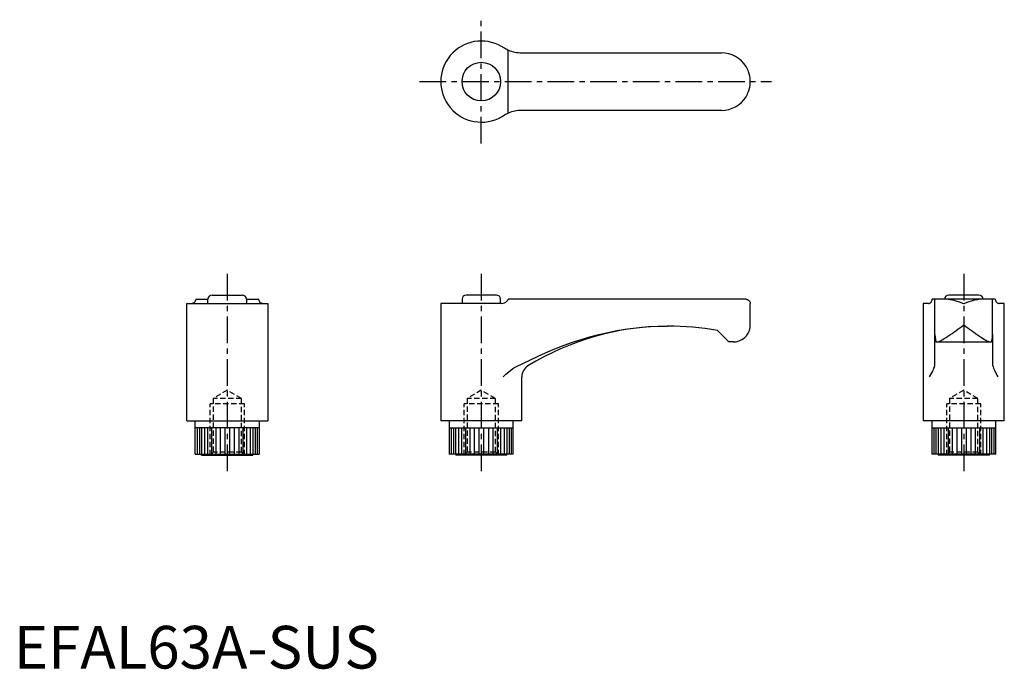
# Model space of a CAD drawing. Extents: x 1 to 232, y 0 to 152.
import ezdxf

# ---------------------------------------------------------------- set-up
doc = ezdxf.new("R2010")
doc.units = 0
doc.header["$LTSCALE"] = 5
doc.linetypes.add('CENTER', pattern=[2, 1.25, -0.25, 0.25, -0.25])
doc.linetypes.add('HIDDEN', pattern=[0.375, 0.25, -0.125])
doc.layers.get('0').update_dxf_attribs({"linetype": 'CONTINUOUS'})
for name, color, linetype in [('1', 1, 'CENTER'), ('2', 2, 'HIDDEN'), ('3', 3, 'CONTINUOUS')]:
    doc.layers.add(name, color=color, linetype=linetype)
doc.styles.add('STANDARD1', font='txt')

msp = doc.modelspace()

# ---------------------------------------------------------------- linework, layer by layer
for p, q in [((118.92, 144.25), (165.75, 144.25)), ((165.75, 130.75), (118.92, 130.75)), ((40.5, 85.5), (59.5, 85.5)), ((40.5, 58), (40.5, 85.5)), ((42.63, 86.5), (45.48, 86.5)), ((45.48, 85.5), (45.48, 86.5)), ((46.48, 87.5), (53.52, 87.5)), ((54.52, 86.5), (54.52, 85.5)), ((54.52, 86.5), (57.37, 86.5)), ((59.5, 85.5), (59.5, 58)), ((114.25, 85.5), (100, 85.5)), ((100, 85.5), (100, 58)), ((104.98, 86.5), (104.98, 85.5)), ((113.02, 87.5), (105.98, 87.5)), ((114.02, 85.5), (114.02, 86.5)), ((114.25, 85.5), (114.61, 85.56)), ((171.5, 86.5), (115.83, 86.5)), ((172.5, 80.5), (172.5, 85.5)), ((214.27, 85.5), (213, 85.5)), ((213, 85.5), (213, 58)), ((229.87, 86.5), (215.13, 86.5)), ((215.75, 78.25), (215.75, 86.5)), ((226.02, 87.5), (218.98, 87.5)), ((229.25, 78.25), (229.25, 86.5)), ((232, 85.5), (230.73, 85.5)), ((232, 58), (232, 85.5)), ((153, 80.21), (153.13, 80.21)), ((164.83, 79.17), (167.5, 76.5)), ((168.5, 76.5), (167.5, 76.5)), ((215.75, 71.3), (215.75, 78.25)), ((215.98, 76.5), (229.02, 76.5)), ((229.25, 78.25), (229.25, 71.3)), ((119, 58), (119, 68.35)), ((40.5, 58), (59.5, 58)), ((42.5, 50.2), (42.5, 58)), ((57.5, 58), (57.5, 50.2)), ((119, 58), (100, 58)), ((102, 58), (102, 50.2)), ((117, 50.2), (117, 58)), ((232, 58), (213, 58)), ((215, 58), (215, 50.2)), ((230, 50.2), (230, 58)), ((57.5, 56.4), (42.51, 56.4)), ((102, 56.4), (116.99, 56.4)), ((215, 56.4), (229.99, 56.4)), ((42.5, 50.2), (57.5, 50.2)), ((44, 50), (44, 50.2)), ((44, 50), (56, 50)), ((56, 50.2), (56, 50)), ((117, 50.2), (102, 50.2)), ((103.5, 50.2), (103.5, 50)), ((115.5, 50), (103.5, 50)), ((115.5, 50), (115.5, 50.2)), ((230, 50.2), (215, 50.2)), ((216.5, 50.2), (216.5, 50)), ((228.5, 50), (216.5, 50)), ((228.5, 50), (228.5, 50.2))]:
    msp.add_line(p, q)
for points in [[(114.61, 145.51, 0), (114.43, 145.62, 0), (114.25, 145.73, 0)], [(115.83, 144.87, 0), (115.65, 144.95, 0), (115.54, 145, 0), (115.42, 145.05, 0), (115.18, 145.18, 0), (114.91, 145.33, 0), (114.61, 145.51, 0)], [(172.5, 137.5, 0), (172.5, 137.52, 0), (172.49, 137.78, 0), (172.45, 138.29, 0), (172.37, 138.79, 0), (172.25, 139.31, 0), (172.09, 139.82, 0), (171.97, 140.13, 0), (171.83, 140.43, 0), (171.67, 140.74, 0), (171.5, 141.04, 0)], [(171.5, 133.96, 0), (171.67, 134.25, 0), (171.82, 134.55, 0), (171.96, 134.86, 0), (172.09, 135.18, 0), (172.25, 135.67, 0), (172.37, 136.18, 0), (172.45, 136.7, 0), (172.49, 137.22, 0), (172.5, 137.48, 0), (172.5, 137.5, 0)], [(114.25, 129.27, 0), (114.43, 129.38, 0), (114.61, 129.49, 0)], [(114.61, 129.49, 0), (114.92, 129.68, 0), (115.07, 129.76, 0), (115.22, 129.84, 0), (115.35, 129.91, 0), (115.49, 129.98, 0), (115.61, 130.04, 0), (115.73, 130.09, 0), (115.83, 130.13, 0)], [(41.99, 85.56, 0), (41.88, 85.52, 0), (41.77, 85.5, 0)], [(42.63, 86.5, 0), (42.55, 86.23, 0), (42.5, 86.11, 0), (42.45, 86, 0), (42.32, 85.81, 0), (42.17, 85.66, 0), (41.99, 85.56, 0)], [(58.01, 85.56, 0), (57.82, 85.67, 0), (57.74, 85.75, 0), (57.66, 85.84, 0), (57.59, 85.94, 0), (57.52, 86.05, 0), (57.46, 86.19, 0), (57.41, 86.33, 0), (57.37, 86.5, 0)], [(58.23, 85.5, 0), (58.12, 85.52, 0), (58.01, 85.56, 0)], [(114.61, 85.56, 0), (114.92, 85.67, 0), (115.22, 85.84, 0), (115.49, 86.05, 0), (115.73, 86.33, 0), (115.83, 86.5, 0)], [(171.5, 86.5, 0), (171.67, 86.49, 0), (171.82, 86.45, 0), (172.09, 86.31, 0), (172.25, 86.16, 0), (172.37, 85.99, 0), (172.45, 85.81, 0), (172.49, 85.61, 0), (172.5, 85.51, 0), (172.5, 85.5, 0)], [(214.27, 85.5, 0), (214.38, 85.52, 0), (214.49, 85.56, 0)], [(214.49, 85.56, 0), (214.68, 85.67, 0), (214.76, 85.75, 0), (214.84, 85.84, 0), (214.91, 85.94, 0), (214.98, 86.05, 0), (215.04, 86.19, 0), (215.09, 86.33, 0), (215.13, 86.5, 0)], [(229.87, 86.5, 0), (229.95, 86.23, 0), (230, 86.11, 0), (230.05, 86, 0), (230.18, 85.81, 0), (230.33, 85.66, 0), (230.51, 85.56, 0)], [(230.51, 85.56, 0), (230.62, 85.52, 0), (230.73, 85.5, 0)], [(215.75, 78.25, 0), (215.78, 77.66, 0), (215.85, 77.08, 0), (215.98, 76.5, 0), (215.98, 76.5, 0)], [(229.02, 76.5, 0), (229.15, 77.07, 0), (229.22, 77.66, 0), (229.25, 78.25, 0), (229.25, 78.25, 0)], [(214.49, 68.35, 0), (214.5, 68.36, 0), (214.74, 68.76, 0), (214.97, 69.15, 0), (215.17, 69.53, 0), (215.3, 69.82, 0), (215.42, 70.1, 0), (215.53, 70.36, 0), (215.62, 70.6, 0), (215.67, 70.76, 0), (215.7, 70.9, 0)], [(215.7, 70.9, 0), (215.74, 71.1, 0), (215.75, 71.3, 0)], [(229.25, 71.3, 0), (229.26, 71.1, 0), (229.3, 70.9, 0)], [(229.3, 70.9, 0), (229.37, 70.66, 0), (229.46, 70.38, 0), (229.59, 70.07, 0), (229.74, 69.73, 0), (229.9, 69.4, 0), (230.08, 69.06, 0), (230.28, 68.71, 0), (230.5, 68.36, 0), (230.51, 68.35, 0)]]:
    msp.add_polyline3d(points)
msp.add_circle((109.5, 137.5), 4.52)
for centre, radius, start, end in [((109.5, 137.5), 9.5, 60, 300), ((118.92, 152.25), 8, 247.3247, 270), ((165.75, 137.5), 6.75, 31.5863, 90), ((165.75, 137.5), 6.75, 270, 328.4137), ((118.92, 122.75), 8, 90, 112.6753), ((46.48, 86.5), 1, 90, 180), ((53.52, 86.5), 1, 0, 90), ((105.98, 86.5), 1, 90, 180), ((113.02, 86.5), 1, 0, 90), ((218.98, 86.5), 1, 90, 180), ((226.02, 86.5), 1, 0, 90), ((153.39, 17.21), 63, 90.3569, 121.5454), ((153.39, 17.21), 63, 79.5351, 90.236), ((168.5, 80.5), 4, 270, 351.5384), ((168.5, 80.5), 4, 351.5384, 359.9976), ((122, 68.35), 3, 121.5454, 180)]:
    msp.add_arc(centre, radius, start, end)
at = {"layer": '1'}
for p, q in [((109.5, 123), (109.5, 152)), ((95, 137.5), (177.5, 137.5)), ((50, 92.5), (50, 45)), ((109.5, 92.5), (109.5, 45)), ((222.5, 92.5), (222.5, 45))]:
    msp.add_line(p, q, dxfattribs=at)
at = {"layer": '2'}
for p, q in [((50, 65.2), (46.68, 63.28)), ((53.32, 63.28), (50, 65.2)), ((109.5, 65.2), (106.18, 63.28)), ((112.82, 63.28), (109.5, 65.2)), ((222.5, 65.2), (219.18, 63.28)), ((225.82, 63.28), (222.5, 65.2)), ((46.68, 63.28), (46.68, 50.68)), ((53.32, 63.28), (46.68, 63.28)), ((53.32, 50.68), (53.32, 63.28)), ((106.18, 63.28), (106.18, 50.68)), ((112.82, 63.28), (106.18, 63.28)), ((112.82, 50.68), (112.82, 63.28)), ((219.18, 63.28), (219.18, 50.68)), ((225.82, 63.28), (219.18, 63.28)), ((225.82, 50.68), (225.82, 63.28)), ((54, 62), (46, 62)), ((46, 50), (46, 62)), ((54, 50), (54, 62)), ((113.5, 62), (105.5, 62)), ((105.5, 50), (105.5, 62)), ((113.5, 50), (113.5, 62)), ((226.5, 62), (218.5, 62)), ((218.5, 50), (218.5, 62)), ((226.5, 50), (226.5, 62)), ((46.68, 50.68), (46, 50)), ((53.32, 50.68), (46.68, 50.68)), ((54, 50), (53.32, 50.68)), ((106.18, 50.68), (105.5, 50)), ((112.82, 50.68), (106.18, 50.68)), ((113.5, 50), (112.82, 50.68)), ((219.18, 50.68), (218.5, 50)), ((225.82, 50.68), (219.18, 50.68)), ((226.5, 50), (225.82, 50.68))]:
    msp.add_line(p, q, dxfattribs=at)
at = {"layer": '3'}
for p, q in [((115.83, 130.13), (115.83, 144.87)), ((118.06, 70.9), (118.92, 71.3)), ((42.97, 56.4), (42.97, 50.2)), ((43.49, 56.4), (43.49, 50.2)), ((43.99, 56.4), (43.99, 50.2)), ((44.64, 56.4), (44.64, 50.2)), ((45.42, 50.2), (45.42, 56.4)), ((46.32, 56.4), (46.32, 50.2)), ((47.3, 56.4), (47.3, 50.2)), ((48.35, 56.4), (48.35, 50.2)), ((49.45, 56.4), (49.45, 50.2)), ((50.55, 56.4), (50.55, 50.2)), ((51.65, 56.4), (51.65, 50.2)), ((52.7, 56.4), (52.7, 50.2)), ((53.68, 56.4), (53.68, 50.2)), ((54.58, 50.2), (54.58, 56.4)), ((55.36, 56.4), (55.36, 50.2)), ((56.01, 56.4), (56.01, 50.2)), ((56.51, 56.4), (56.51, 50.2)), ((57.03, 56.4), (57.03, 50.2)), ((102.47, 56.4), (102.47, 50.2)), ((102.99, 56.4), (102.99, 50.2)), ((103.49, 56.4), (103.49, 50.2)), ((104.14, 56.4), (104.14, 50.2)), ((104.92, 50.2), (104.92, 56.4)), ((105.82, 56.4), (105.82, 50.2)), ((106.8, 56.4), (106.8, 50.2)), ((107.85, 56.4), (107.85, 50.2)), ((108.95, 56.4), (108.95, 50.2)), ((110.05, 56.4), (110.05, 50.2)), ((111.15, 56.4), (111.15, 50.2)), ((112.2, 56.4), (112.2, 50.2)), ((113.18, 56.4), (113.18, 50.2)), ((114.08, 50.2), (114.08, 56.4)), ((114.86, 56.4), (114.86, 50.2)), ((115.51, 56.4), (115.51, 50.2)), ((116.01, 56.4), (116.01, 50.2)), ((116.53, 56.4), (116.53, 50.2)), ((215.47, 56.4), (215.47, 50.2)), ((215.99, 56.4), (215.99, 50.2)), ((216.49, 56.4), (216.49, 50.2)), ((217.14, 56.4), (217.14, 50.2)), ((217.92, 50.2), (217.92, 56.4)), ((218.82, 56.4), (218.82, 50.2)), ((219.8, 56.4), (219.8, 50.2)), ((220.85, 56.4), (220.85, 50.2)), ((221.95, 56.4), (221.95, 50.2)), ((223.05, 56.4), (223.05, 50.2)), ((224.15, 56.4), (224.15, 50.2)), ((225.2, 56.4), (225.2, 50.2)), ((226.18, 56.4), (226.18, 50.2)), ((227.08, 50.2), (227.08, 56.4)), ((227.86, 56.4), (227.86, 50.2)), ((228.51, 56.4), (228.51, 50.2)), ((229.01, 56.4), (229.01, 50.2)), ((229.53, 56.4), (229.53, 50.2))]:
    msp.add_line(p, q, dxfattribs=at)
for points in [[(218.96, 86.5, 0), (219.25, 86.49, 0), (219.55, 86.45, 0), (219.86, 86.39, 0), (220.18, 86.31, 0), (220.67, 86.16, 0), (221.18, 85.99, 0), (221.7, 85.81, 0), (222.22, 85.61, 0), (222.48, 85.51, 0), (222.5, 85.5, 0)], [(222.5, 85.5, 0), (222.52, 85.51, 0), (222.78, 85.61, 0), (223.29, 85.8, 0), (223.79, 85.98, 0), (224.31, 86.16, 0), (224.82, 86.31, 0), (225.13, 86.38, 0), (225.43, 86.44, 0), (225.74, 86.48, 0), (226.04, 86.5, 0)], [(118.92, 71.3, 0), (121.37, 72.48, 0), (123.84, 73.63, 0), (126.34, 74.71, 0), (128.87, 75.72, 0), (130.87, 76.44, 0), (132.9, 77.11, 0), (134.94, 77.72, 0), (137.02, 78.26, 0), (139.11, 78.75, 0), (141.22, 79.16, 0), (143.18, 79.49, 0), (145.15, 79.75, 0), (147.13, 79.96, 0), (149.13, 80.11, 0), (151.13, 80.19, 0), (152.87, 80.21, 0)], [(216.2, 76.5, 0), (216.32, 76.51, 0), (216.47, 76.54, 0), (216.63, 76.6, 0), (216.8, 76.67, 0), (217.05, 76.78, 0), (217.32, 76.93, 0), (217.61, 77.1, 0), (217.92, 77.29, 0), (218.35, 77.56, 0), (218.8, 77.86, 0), (219.27, 78.18, 0), (219.76, 78.52, 0), (220.19, 78.83, 0), (220.64, 79.15, 0), (221.08, 79.47, 0), (221.55, 79.81, 0), (222.02, 80.15, 0), (222.49, 80.49, 0), (222.5, 80.5, 0)], [(222.5, 80.5, 0), (222.51, 80.49, 0), (222.97, 80.16, 0), (223.42, 79.83, 0), (223.88, 79.5, 0), (224.34, 79.17, 0), (224.79, 78.84, 0), (225.24, 78.52, 0), (225.72, 78.19, 0), (226.18, 77.87, 0), (226.64, 77.57, 0), (227.08, 77.29, 0), (227.38, 77.1, 0), (227.66, 76.94, 0), (227.94, 76.79, 0), (228.2, 76.67, 0), (228.37, 76.6, 0), (228.53, 76.54, 0), (228.67, 76.51, 0), (228.8, 76.5, 0)], [(114.61, 68.35, 0), (114.62, 68.36, 0), (115.25, 68.95, 0), (115.92, 69.53, 0), (116.4, 69.92, 0), (116.92, 70.28, 0), (117.46, 70.6, 0), (118.06, 70.9, 0)]]:
    msp.add_polyline3d(points, dxfattribs=at)

# ---------------------------------------------------------------- texts
at = {"color": 3, "style": 'STANDARD1'}
msp.add_text('EFAL63A-SUS', height=10, dxfattribs=at).set_placement((0, 0))

doc.saveas('drawing.dxf')
